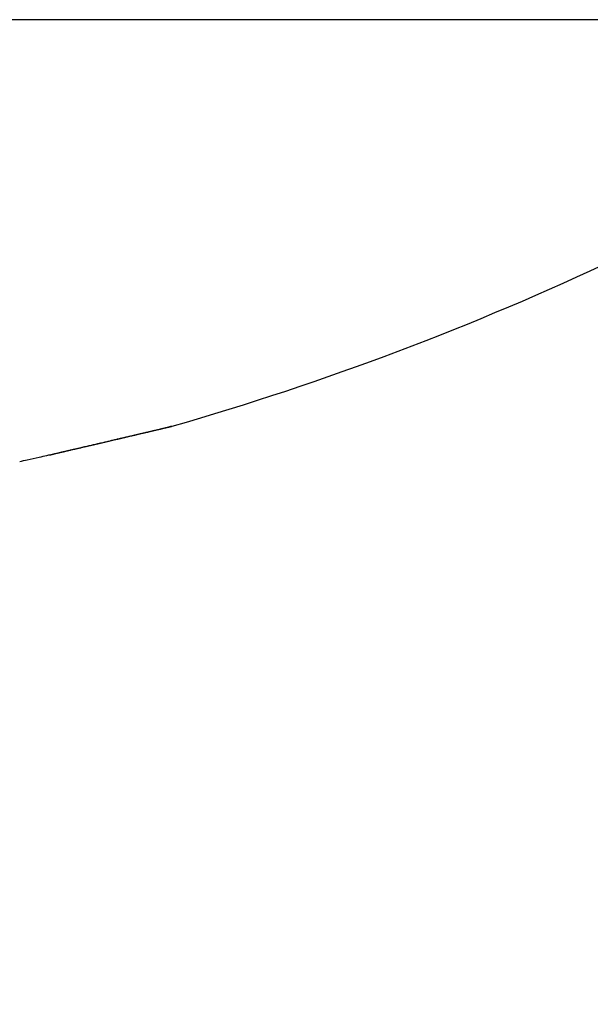
# Model space of a CAD drawing. Units: millimetres. Extents: x -3217 to 5220, y -3039 to 2395.
# Drawn here: x 5074 to 5075, y 2177 to 2180 of the extents above; entities that cross this region are included whole.
import ezdxf

# ---------------------------------------------------------------- set-up
doc = ezdxf.new("R2010")
doc.units = ezdxf.units.MM
for name, color, linetype in [('dimension-Bemassung', 5, 'Continuous'), ('hatching-Schraffur', 5, 'Continuous'), ('outline-Körperkante', 7, 'Continuous')]:
    doc.layers.add(name, color=color, linetype=linetype)

# ---------------------------------------------------------------- blocks, each defined once
blk = doc.blocks.new('WinDrive2201_Drive')
at = {"layer": 'outline-Körperkante'}
for p, q in [((11.9141, -11.7575), (2.0859, -11.7575)), ((9.368, -12.9647), (9.3687, -12.9645)), ((9.3758, -12.9628), (9.3732, -12.9634)), ((9.029, -13.0439), (9.029, -13.044)), ((9.0292, -13.0442), (9.0389, -13.0419)), ((9.0302, -13.0437), (9.0445, -13.0404)), ((9.0302, -13.0437), (9.0397, -13.0415)), ((9.0106, -13.0476), (9.011, -13.0476))]:
    blk.add_line(p, q, dxfattribs=at)
for centre, radius, start, end in [((7, -4.6846), 8.6125, 286.02562, 304.79065), ((-21.8059, 119.6217), 136.2019, 283.189228, 283.191993), ((-11.2644, 74.8779), 90.2332, 283.155417, 283.161247), ((-6.4606, 54.1261), 68.9328, 283.19517, 283.200266), ((-23.4796, 125.8554), 142.6532, 283.275112, 283.277683), ((-3.6219, 41.9103), 56.3915, 283.22658, 283.2327), ((-9.3032, 66.3635), 81.496, 283.181578, 283.187774), ((-23.4313, 126.6437), 143.4095, 283.186567, 283.189053), ((-0.4121, 28.0181), 42.1335, 283.30816, 283.31625), ((-7.3956, 58.121), 73.0356, 283.205988, 283.212579), ((-22.9564, 124.4265), 141.1425, 283.206703, 283.209154), ((-1.623, 33.2893), 47.5419, 283.27309, 283.2797), ((-22.2827, 121.3566), 137.9999, 283.228098, 283.23053), ((-21.0322, 116.5459), 133.0308, 283.17882, 283.180916), ((-5.3465, 49.7975), 64.4642, 283.130463, 283.137582), ((-22.1507, 120.3401), 136.9802, 283.274106, 283.276474), ((2.0308, 17.7465), 31.5754, 283.31421, 283.32476), ((-3.6062, 41.8005), 56.2811, 283.26262, 283.27034), ((-21.3362, 117.6947), 134.2186, 283.197403, 283.19974), ((4.2241, 8.5077), 22.0798, 283.31191, 283.33365), ((-21.1179, 116.2985), 132.8094, 283.245594, 283.247872), ((-1.706, 34.1559), 48.4045, 283.15837, 283.16684), ((-2.1164, 35.5411), 49.8468, 283.25909, 283.27131), ((-20.4956, 113.4205), 129.8654, 283.271584, 283.273833), ((-0.1567, 27.2833), 41.3597, 283.24563, 283.25494), ((-20.052, 111.8756), 128.26, 283.239428, 283.241612), ((1.5152, 20.1828), 34.065, 283.25615, 283.2667), ((-19.1855, 108.5472), 124.8216, 283.204423, 283.206573), ((-19.086, 107.6043), 123.881, 283.261403, 283.26348), ((3.1057, 13.4919), 27.1877, 283.24006, 283.25229), ((-18.1555, 104.0159), 120.1748, 283.224181, 283.226223), ((4.2936, 8.5417), 22.097, 283.19674, 283.21059), ((-17.6163, 101.8198), 117.9137, 283.215336, 283.217312), ((5.0949, 4.9823), 18.4488, 283.31396, 283.32906), ((-17.3126, 99.3554), 115.4454, 283.350222, 283.352135), ((-17.6799, 102.6391), 118.7258, 283.15865, 283.16041), ((6.4739, -0.7155), 12.5865, 283.20057, 283.22049), ((-16.1813, 94.9869), 110.9337, 283.306546, 283.308318), ((7.6434, -5.8205), 7.3494, 283.44608, 283.47622), ((-12.413, 80.0736), 95.5538, 283.167888, 283.16981), ((7.9162, -6.8638), 6.2713, 283.27419, 283.30479), ((-16.7886, 96.9301), 112.9646, 283.382838, 283.38435), ((6.2686, -0.0746), 13.2575, 283.48171, 283.49376), ((-222.2897, 972.473), 1012.3007, 283.2285252, 283.2286811), ((8.8593, -10.8379), 2.1868, 283.2938, 283.3552), ((-13.2306, 83.2588), 98.8415, 283.213923, 283.215394), ((9.2538, -12.5143), 0.4647, 283.774, 284.0204), ((4.8076, 6.2858), 19.7832, 283.32114, 283.32792), ((9.3079, -12.7339), 0.2385, 284.1744, 284.5712), ((9.0127, -11.4963), 1.5108, 283.6012, 283.8077), ((-650.4129, 2812.6237), 2901.5961, 283.1431961, 283.1432361), ((6.1201, 0.0311), 13.3955, 284.03474, 284.03774), ((6.0662, 1.3507), 14.6913, 282.99332, 282.99592), ((6.9907, -3.2872), 9.9652, 283.81322, 283.81683), ((10.1498, -16.2193), 3.3472, 103.4415, 103.4702), ((8.1409, -7.9564), 5.1565, 283.7962, 283.8027), ((8.5668, -9.5596), 3.498, 283.2939, 283.3032), ((2.9042, 14.5269), 28.2412, 283.23875, 283.24229), ((8.7612, -10.5676), 2.4728, 284.2942, 284.3064), ((8.931, -11.1979), 1.8201, 284.0285, 284.044), ((9.0549, -11.6336), 1.3674, 283.4387, 283.4585), ((9.1404, -11.985), 1.0058, 283.3802, 283.4048), ((9.1604, -12.0644), 0.9238, 283.3323, 283.4527), ((9.1847, -12.2071), 0.7795, 284.0211, 284.0514), ((9.2346, -12.3737), 0.6058, 283.3061, 283.343), ((9.2595, -12.5286), 0.4494, 284.8041, 284.8489), ((9.2903, -12.614), 0.3591, 283.5999, 283.6541), ((9.3137, -12.7082), 0.262, 283.5378, 283.6031), ((10.6493, -18.7527), 5.9283, 102.40494, 102.40989), ((9.3244, -12.7587), 0.2105, 283.997, 284.0755), ((9.3393, -12.8109), 0.1562, 283.4486, 283.5429), ((9.3457, -12.8418), 0.1247, 283.9794, 284.0931), ((9.351, -12.8745), 0.0917, 285.8771, 286.0136), ((9.3591, -12.8967), 0.0682, 284.661, 284.8261), ((9.3622, -12.9108), 0.0538, 285.4246, 285.6237), ((9.3673, -12.9247), 0.039, 283.915, 284.1575), ((9.3691, -12.9352), 0.0284, 285.7984, 286.0924), ((9.3723, -12.9419), 0.0211, 282.8136, 283.1756), ((9.372, -12.9482), 0.0151, 289.7612, 290.205), ((9.3742, -12.952), 0.0108, 286.4233, 286.9752), ((9.3748, -12.9548), 0.008, 288.095, 288.7749), ((9.3761, -12.957), 0.00546, 283.6037, 284.4688), ((9.376, -12.9592), 0.00348, 296.0129, 297.1172), ((9.3768, -12.9598), 0.0026, 287.7382, 289.1317), ((9.3769, -12.9609), 0.00153, 295.7261, 297.404), ((9.3772, -12.9613), 0.0011, 295.4037, 297.7264), ((9.3775, -12.9617), 0.000532, 286.7304, 290.1394), ((9.3774, -12.9618), 0.000553, 301.8224, 305.5578), ((9.3776, -12.9621), 0.000185, 320.7207, 331.8992), ((9.3775, -12.962), 0.000396, 330.2011, 336.6688), ((9.3773, -12.962), 0.00049, 332.1264, 334.7435), ((9.3777, -12.962), 0.000199, 293.3459, 299.7842), ((-10.4987, 71.1924), 86.4702, 283.13322, 283.139051), ((-57.1562, 270.9768), 291.6305, 283.14171, 283.143421), ((-28.8656, 150.6988), 168.0704, 283.073411, 283.077751), ((-11.0196, 73.1133), 88.4592, 283.184787, 283.190408), ((-52.0662, 248.1421), 268.2367, 283.193754, 283.195588), ((-27.9946, 146.2856), 163.5747, 283.130348, 283.134711), ((-11.3032, 74.7608), 90.1281, 283.12696, 283.132418), ((-47.3031, 228.0964), 247.633, 283.181392, 283.18335), ((-11.8796, 76.8957), 92.3381, 283.179746, 283.184997), ((-42.7447, 208.6189), 227.6293, 283.18433, 283.186427), ((-26.6993, 140.6218), 157.7647, 283.144028, 283.148451), ((-38.7036, 191.3564), 209.9, 283.187365, 283.189602), ((-12.1985, 78.4973), 93.9702, 283.151526, 283.156617), ((-25.3895, 135.3191), 152.303, 283.122401, 283.126874), ((-34.8424, 174.8671), 192.9647, 283.190495, 283.192889), ((-12.8484, 80.9112), 96.4688, 283.206177, 283.211064), ((-31.3818, 159.8693), 177.5729, 283.210244, 283.2128), ((-13.0984, 82.5019), 98.0745, 283.140852, 283.14558), ((-23.8021, 128.5655), 145.3654, 283.122105, 283.12667), ((-27.8688, 145.5759), 162.855, 283.158971, 283.161706), ((-13.8451, 85.3003), 100.9695, 283.197098, 283.201621), ((-22.4468, 122.2774), 138.9338, 283.171281, 283.175931), ((-24.9175, 132.9542), 149.8929, 283.161772, 283.164693), ((-14.2899, 87.2039), 102.9244, 283.200663, 283.205026), ((-22.1237, 120.46), 137.0907, 283.217022, 283.220147), ((-14.9033, 90.135), 105.9181, 283.16584, 283.169996), ((-20.5968, 114.8032), 131.2348, 283.133328, 283.138112), ((-19.5415, 109.2886), 125.6249, 283.238847, 283.242193), ((-15.6022, 92.5167), 108.3965, 283.242869, 283.24686), ((-18.9788, 107.6836), 123.9338, 283.157812, 283.162726), ((-16.9017, 98.2605), 114.2853, 283.22042, 283.224015), ((-16.2484, 96.2419), 112.1708, 283.132134, 283.135911), ((-14.6267, 88.9109), 104.6632, 283.182478, 283.186318), ((-17.0351, 99.4406), 115.4647, 283.154992, 283.160093), ((-17.1265, 99.0163), 115.0724, 283.247776, 283.251382), ((-12.5803, 80.3564), 95.8675, 283.161842, 283.165936), ((-18.1625, 103.6144), 119.7855, 283.229557, 283.232942), ((-15.2111, 91.5983), 107.4131, 283.165122, 283.170414), ((-10.4841, 71.0139), 86.2932, 283.223582, 283.228022), ((-19.0464, 107.5858), 123.8539, 283.210446, 283.213644), ((-8.2943, 61.4639), 76.4955, 283.268197, 283.273091), ((-13.2245, 83.1698), 98.7537, 283.162336, 283.167889), ((-20.7074, 114.8925), 131.3468, 283.190431, 283.193374), ((-6.9909, 56.2121), 71.0848, 283.222437, 283.227546), ((6.5656, -2.3205), 11.0028, 282.69797, 282.9439), ((8.7409, -11.9512), 1.1304, 284.7137, 284.7734), ((9.0324, -13.0422), 0.00387, 206.3994, 206.7307), ((9.0323, -13.0424), 0.00364, 206.3892, 206.7409), ((9.0305, -13.0425), 0.00216, 224.8126, 225.1874), ((9.0319, -13.0426), 0.00321, 206.3655, 206.7646), ((9.0304, -13.0427), 0.0019, 224.7865, 225.2135), ((9.0303, -13.0428), 0.00177, 224.7717, 225.2283), ((9.0314, -13.044), 0.00234, 179.7546, 180.2454), ((9.0301, -13.043), 0.00154, 224.7364, 225.2636), ((9.0301, -13.0431), 0.00142, 224.7152, 225.2848), ((9.03, -13.0432), 0.00132, 224.6924, 225.3076), ((9.0308, -13.0432), 0.00192, 206.2309, 206.8992), ((9.0299, -13.0441), 0.00079, 179.6372, 180.3628), ((9.0298, -13.0434), 0.00102, 224.6028, 225.3972), ((9.0298, -13.0435), 0.000931, 224.5647, 225.4353), ((9.0291, -13.0441), 0, 0, 0), ((9.0297, -13.0436), 0.000772, 224.4755, 225.5245), ((9.0296, -13.0437), 0.000689, 224.4118, 225.5882), ((9.0295, -13.0442), 0.000428, 179.3313, 180.6687), ((9.0291, -13.0438), 0.000392, 269.2686, 270.7314), ((9.0295, -13.0442), 0.000375, 179.2356, 180.7644), ((9.0291, -13.0439), 0.000301, 269.0472, 270.9528), ((9.0294, -13.044), 0.000308, 223.6864, 226.3136), ((9.0298, -13.0435), 0.000921, 224.5602, 225.4398), ((9.0292, -13.0442), 0, 0, 0), ((9.0292, -13.0442), 0, 0, 0), ((9.0292, -13.0441), 0.000063, 265.4469, 274.5531), ((9.0293, -13.0441), 0.000139, 222.0806, 227.9194), ((-164.8505, 731.7809), 764.852, 283.1411343, 283.1418789), ((-6.812, 55.2361), 70.0936, 283.070509, 283.078422), ((-35.6665, 179.4672), 197.6316, 283.075467, 283.07967), ((-166.6053, 739.7845), 773.045, 283.133657, 283.1343876), ((-6.2921, 52.9913), 67.7894, 283.079737, 283.087877), ((-156.998, 695.1431), 727.3887, 283.1964723, 283.1972417), ((-6.3288, 53.1423), 67.9447, 283.089209, 283.097287), ((-33.3699, 169.4109), 187.3164, 283.091521, 283.095895), ((-135.8513, 607.5029), 637.2355, 283.1451235, 283.1459933), ((-6.9376, 55.9956), 70.8618, 283.05395, 283.061645), ((-32.3748, 165.0913), 182.8837, 283.098875, 283.103298), ((-7.4654, 57.8515), 72.789, 283.1362, 283.143644), ((-122.7506, 549.2123), 577.4931, 283.1955863, 283.1965381), ((-32.6111, 166.2327), 184.049, 283.094397, 283.098725), ((-7.7867, 59.4728), 74.4409, 283.100711, 283.107942), ((-111.0611, 500.3984), 527.2997, 283.170786, 283.171816), ((-8.0612, 60.8227), 75.8179, 283.078625, 283.08567), ((-100.9454, 459.1872), 484.8678, 283.117613, 283.118722), ((-32.3142, 164.6436), 182.434, 283.121009, 283.125311), ((-8.5765, 62.7697), 77.8311, 283.130621, 283.137424), ((-91.9508, 417.9104), 442.6272, 283.19752, 283.198721), ((-31.5665, 161.8611), 179.5543, 283.094567, 283.098862), ((-8.8977, 64.2364), 79.3324, 283.122592, 283.129207), ((-83.6007, 383.1401), 406.8689, 283.171908, 283.173199), ((-9.3344, 66.2011), 81.3449, 283.114433, 283.120827), ((-75.7037, 350.1868), 372.9831, 283.145647, 283.147039), ((-30.735, 158.2786), 175.8766, 283.099544, 283.103855), ((-9.7563, 67.6174), 82.82, 283.182653, 283.18887), ((-69.3171, 322.3293), 344.4031, 283.166507, 283.167997), ((-30.0978, 155.1308), 172.6664, 283.134735, 283.139042), ((-10.1424, 69.5721), 84.8113, 283.141491, 283.147492), ((-63.1614, 294.8205), 316.2154, 283.217437, 283.219038), ((8.0182, -8.8374), 4.3259, 282.1227, 282.428), ((8.0912, -9.1535), 4.0016, 282.3811, 282.8948), ((9.0105, -13.0198), 0.0278, 270.9309, 271.7969), ((9.011, -13.0191), 0.0285, 270.8996, 271.7648), ((9.0114, -13.0184), 0.0292, 270.9097, 271.7547), ((9.0111, -13.017), 0.0306, 272.2606, 273.0654), ((9.0107, -13.0149), 0.0327, 273.5142, 274.2868), ((9.011, -13.0144), 0.0332, 273.6192, 274.3626), ((9.0106, -13.0123), 0.0354, 274.8367, 275.5522), ((9.0109, -13.0106), 0.037, 274.852, 275.5369), ((9.0103, -13.0082), 0.0395, 276.0116, 276.6688), ((9.0096, -13.0072), 0.0405, 277.4509, 278.0794), ((9.0099, -13.0045), 0.0432, 277.2936, 277.8957), ((9.01, -13.0023), 0.0453, 277.3075, 277.8818), ((9.0092, -12.9992), 0.0485, 278.378, 278.9271), ((9.0093, -12.9978), 0.0499, 278.5805, 279.1031), ((9.0082, -12.9942), 0.0537, 279.6165, 280.1151), ((9.0082, -12.9912), 0.0565, 279.6293, 280.1024), ((9.0068, -12.9883), 0.0597, 280.8451, 281.2953), ((9.0066, -12.9849), 0.0631, 280.8573, 281.2831), ((9.0065, -12.98), 0.0679, 280.6383, 281.0423), ((9.0046, -12.9758), 0.0723, 281.8211, 282.2018), ((9.0042, -12.9716), 0.0765, 281.8316, 282.1913), ((9.002, -12.9665), 0.082, 283.0039, 283.3412), ((9.0031, -12.9596), 0.0885, 281.6095, 281.927), ((9.0003, -12.9553), 0.0933, 283.0244, 283.3207), ((8.9972, -12.9467), 0.1024, 283.8978, 284.1747), ((8.9979, -12.9383), 0.1105, 282.7797, 283.0351), ((8.9942, -12.9304), 0.1189, 283.9171, 284.1554), ((8.9924, -12.9186), 0.1309, 283.6504, 283.8712), ((8.9895, -12.9078), 0.142, 283.9364, 284.1361), ((8.9817, -12.8875), 0.1636, 285.067, 285.2412), ((8.9839, -12.8741), 0.1761, 283.4121, 283.5794), ((8.9765, -12.8702), 0.1817, 285.5604, 285.7241), ((8.9697, -12.82), 0.232, 283.9751, 284.0973), ((8.9264, -12.6866), 0.372, 285.5584, 285.6272), ((8.9545, -12.7746), 0.2797, 284.9357, 285.0545), ((8.9281, -12.6725), 0.3852, 284.9067, 285.0391)]:
    blk.add_arc(centre, radius, start, end, dxfattribs=at)
blk = doc.blocks.new('Verschalung WinDrive2201')
at = {"layer": 'hatching-Schraffur'}
h = blk.add_hatch(dxfattribs=at)
h.set_pattern_fill('ANSI31', color=256, scale=0.5, style=0)
h.set_pattern_definition([(45, (-116.6368, -261.4505), (-1.122532, 1.122532), [])])
h.paths.add_polyline_path([(-2, -98), (-9.7914, -98), (-18.4517, -93), (-23, -93), (-23, -95.5), (-22.2022, -95.5), (-21.5094, -94.3), (-20.6434, -94.8), (-20.3547, -94.3), (-19.4887, -94.8), (-19.2, -94.3), (-12.7914, -98), (-44.25, -98, -1), (-45.75, -98), (-48.25, -98, -1), (-49.75, -98), (-52.25, -98, -1), (-53.75, -98), (-56.25, -98, -1), (-57.75, -98), (-60.25, -98, -1), (-61.75, -98), (-65, -98), (-65, -100), (0, -100), (0, -74.1), (-4, -73.25), (-4, -70.75), (0, -69.9), (0, -8.25), (-2, -8.25), (-2, -14.25), (-4.5, -14.25), (-4.5, -11.75), (-6, -11.75), (-6, -15.75), (-2, -15.75), (-2, -20.4804), (-1.7, -21), (-2, -21.5196), (-2, -68.2803), (-6, -69.1303), (-6, -74.8697), (-2, -75.7197)])
h.paths.add_polyline_path([(-2, -2.25), (-2, -8.25), (0, -8.25), (0, 0), (-82, 0), (-82, -1), (-69, -1), (-68, -2), (-63.75, -2, 1), (-62.25, -2), (-19.75, -2, 1), (-18.25, -2), (-6, -2), (-6, -4.75), (-4.5, -4.75), (-4.5, -2.25)])
blk = doc.blocks.new('SR_WD2201_Antriebsquerschnitt_kpldwg')
at = {"layer": 'outline-Körperkante'}
for name, p in [('Verschalung WinDrive2201', (141.994, 100)), ('WinDrive2201_Drive', (64.694, 97))]:
    blk.add_blockref(name, p, dxfattribs=at)
blk = doc.blocks.new('SR_WD2201_MF_LR12_Sturz')
at = {"layer": 'dimension-Bemassung'}
blk.add_blockref('SR_WD2201_Antriebsquerschnitt_kpldwg', (0, 0), dxfattribs=at)
blk = doc.blocks.new('SR_WD2201_MF_LR12_Sturz_kpl')
at = {"layer": 'dimension-Bemassung'}
blk.add_blockref('SR_WD2201_MF_LR12_Sturz', (0, 0), dxfattribs=at)

msp = doc.modelspace()

# ---------------------------------------------------------------- block references
msp.add_blockref('SR_WD2201_MF_LR12_Sturz_kpl', (5000, 2095))

doc.saveas('drawing.dxf')
